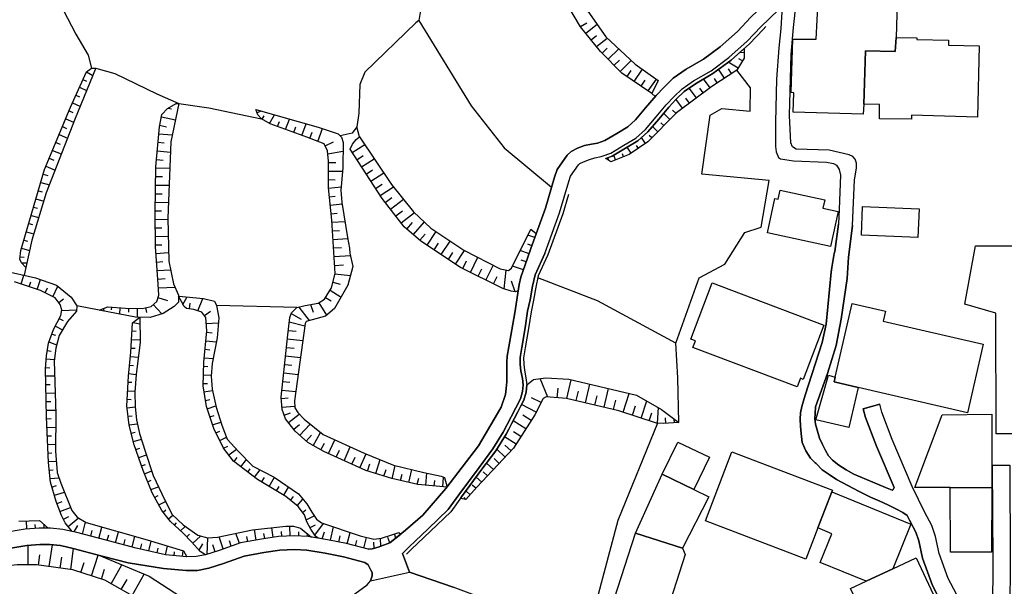
# Model space of a CAD drawing. Extents: x -10 to 410, y -24 to 273.
# Drawn here: x 137 to 209, y 156 to 198 of the extents above; entities that cross this region are included whole.
import ezdxf

# ---------------------------------------------------------------- set-up
doc = ezdxf.new("R2010")
doc.units = 0
for name, color, linetype in [('05_DM_LINE', 7, 'Continuous'), ('06_HOUSE_POLY', 160, 'Continuous'), ('08_ROAD_LINE', 3, 'Continuous'), ('09_ROAD_POLY', 5, 'Continuous'), ('12_KASEN_LINE', 4, 'Continuous')]:
    doc.layers.add(name, color=color, linetype=linetype)

msp = doc.modelspace()

# ---------------------------------------------------------------- linework, layer by layer
at = {"layer": '05_DM_LINE', "color": 253}
for p, q in [((177.917822, 197.251354), (178.392556, 197.530579)), ((178.312458, 196.766973), (179.126879, 197.427053)), ((178.703132, 196.280526), (179.097595, 196.596958)), ((179.097595, 195.790289), (179.867057, 196.415401)), ((179.501877, 195.315727), (179.876876, 195.690725)), ((179.943366, 194.876305), (180.706972, 195.630264)), ((189.857317, 195.346905), (189.523315, 195.356723)), ((180.382788, 194.431026), (180.773462, 194.815671)), ((180.82221, 193.985748), (181.617166, 194.776742)), ((189.408077, 194.222081), (188.69322, 194.651685)), ((189.732433, 194.75521), (189.466816, 194.911445)), ((141.898315, 193.960254), (142.357374, 193.690675)), ((181.318304, 193.610577), (181.623022, 194.052066)), ((181.837824, 193.255215), (182.433481, 194.136126)), ((188.417957, 193.48173), (187.992143, 194.136126)), ((188.943334, 193.821589), (188.722675, 194.165409)), ((141.642517, 193.395775), (141.892459, 193.280537)), ((182.353383, 192.905538), (182.648283, 193.34117)), ((182.867046, 192.556033), (183.453057, 193.41145)), ((187.376849, 192.790299), (186.902287, 193.436772)), ((187.898436, 193.141871), (187.687424, 193.456409)), ((141.386719, 192.825439), (141.902277, 192.591173)), ((186.372948, 192.046159), (185.841714, 192.766873)), ((186.873003, 192.421157), (186.617033, 192.770835)), ((141.126959, 192.251314), (141.398432, 192.130219)), ((183.126807, 192.380161), (183.376921, 192.155541)), ((185.367152, 191.30598), (184.898275, 191.940739)), ((185.872892, 191.677017), (185.607275, 192.030656)), ((140.622941, 191.110643), (140.908195, 190.991615)), ((140.873055, 191.680979), (141.421859, 191.436894)), ((147.853507, 191.30598), (148.103449, 191.255165)), ((154.341656, 190.981797), (154.66205, 191.097035)), ((184.872953, 190.92702), (184.626801, 191.16542)), ((140.382818, 190.530661), (140.956943, 190.290366)), ((147.357414, 190.665365), (148.376817, 190.45642)), ((154.707008, 190.49156), (154.853425, 190.745463)), ((155.25185, 190.186841), (155.613241, 190.825562)), ((155.837861, 189.960326), (155.972564, 190.321544)), ((156.421804, 189.745524), (156.706886, 190.511024)), ((184.437493, 190.475884), (183.978434, 190.92702)), ((140.142523, 189.956364), (140.437423, 189.831307)), ((147.232357, 190.052138), (147.742059, 189.950507)), ((157.007815, 189.53055), (157.158194, 189.936899)), ((157.597616, 189.311787), (157.911981, 190.165309)), ((158.76757, 188.876326), (159.117075, 189.811842)), ((161.808556, 189.216185), (161.6034, 189.950507)), ((183.562439, 189.581365), (183.167803, 189.966182)), ((184.001861, 190.030606), (183.787059, 190.235761)), ((139.902227, 189.380172), (140.511664, 189.126268)), ((147.167933, 189.430987), (148.148408, 189.346927)), ((158.183454, 189.096985), (158.35347, 189.546225)), ((159.30845, 188.546286), (159.908069, 188.841187)), ((182.662063, 188.721986), (182.367163, 189.155551)), ((183.126807, 189.136087), (182.937499, 189.315748)), ((139.421809, 188.225892), (140.062424, 187.960276)), ((139.662104, 188.802085), (139.972507, 188.671171)), ((147.052695, 188.186791), (148.017494, 188.100836)), ((147.1073, 188.811903), (147.572215, 188.766945)), ((159.501892, 187.960276), (160.597605, 188.171288)), ((161.27336, 188.065696), (162.183554, 188.655496)), ((181.626812, 188.020909), (181.328122, 188.466188)), ((182.142543, 188.370414), (182.007667, 188.57557)), ((139.177724, 187.651595), (139.507764, 187.511035)), ((146.997918, 187.565812), (147.492117, 187.520854)), ((161.613219, 187.540318), (162.072106, 187.841075)), ((161.957039, 187.017008), (162.87688, 187.616455)), ((179.921834, 187.520854), (179.997971, 187.636092)), ((180.482351, 187.530672), (180.347648, 187.870359)), ((181.062505, 187.755292), (180.978445, 187.981807)), ((138.937428, 187.071613), (139.613184, 186.790321)), ((146.947103, 186.9407), (147.972536, 186.927091)), ((159.546851, 186.716079), (160.572111, 186.706433)), ((159.552707, 187.341192), (160.068266, 187.331373)), ((162.296726, 186.495421), (162.761641, 186.796178)), ((138.738129, 186.481813), (139.077988, 186.386039)), ((146.937457, 186.315759), (147.443197, 186.311797)), ((159.546851, 186.091139), (160.027269, 186.085282)), ((162.636584, 185.971939), (163.572272, 186.581376)), ((138.38673, 185.28068), (138.677668, 185.19662)), ((138.562429, 185.880127), (139.193226, 185.700465)), ((146.927638, 185.690819), (147.927577, 185.677039)), ((159.546851, 185.466199), (160.466691, 185.5618)), ((162.97851, 185.446562), (163.447215, 185.75128)), ((163.318197, 184.921185), (164.286957, 185.552154)), ((138.212752, 184.680889), (138.783088, 184.516903)), ((146.91782, 185.065706), (147.412019, 185.061917)), ((159.607312, 184.841086), (160.042944, 184.886045)), ((163.687511, 184.415272), (164.152254, 184.780625)), ((164.072156, 183.927102), (165.011633, 184.661424)), ((138.037052, 184.081443), (138.318344, 184.001344)), ((146.902317, 183.815826), (147.376879, 183.811864)), ((146.911963, 184.440766), (147.882791, 184.430948)), ((159.671735, 184.222002), (160.533181, 184.311919)), ((164.456973, 183.436865), (164.933602, 183.806007)), ((137.863247, 183.481824), (138.412051, 183.321627)), ((146.911963, 183.190713), (147.841794, 183.200532)), ((159.738226, 183.600852), (160.187466, 183.64581)), ((164.84179, 182.940771), (165.808484, 183.696625)), ((137.687375, 182.880138), (137.956954, 182.806068)), ((146.911963, 182.565773), (147.382735, 182.575591)), ((159.796792, 182.975911), (160.742126, 183.036545)), ((159.831932, 182.350971), (160.337845, 182.386111)), ((165.267432, 182.485674), (165.671886, 182.960236)), ((165.742166, 182.075536), (166.536949, 183.001233)), ((174.292893, 182.481713), (174.697175, 182.151672)), ((137.33787, 181.6809), (137.603487, 181.606831)), ((137.511675, 182.280519), (138.042909, 182.126351)), ((146.91782, 181.946517), (147.867116, 181.956335)), ((159.872929, 181.731715), (160.947282, 181.796311)), ((166.212766, 181.671254), (166.60344, 182.120494)), ((166.728497, 181.31193), (167.386682, 182.302051)), ((174.591755, 181.860734), (174.078091, 182.046252)), ((137.167855, 181.081453), (137.73819, 180.9154)), ((146.921781, 181.321577), (147.4022, 181.325538)), ((159.912031, 181.106775), (160.488223, 181.141915)), ((167.248017, 180.966043), (167.578057, 181.460242)), ((167.767537, 180.616538), (168.427618, 181.61062)), ((174.38281, 181.270761), (174.087737, 181.376354)), ((137.062435, 180.466159), (137.34166, 180.431019)), ((146.962778, 180.696636), (147.88658, 180.766916)), ((159.947171, 180.481835), (161.152265, 180.555904)), ((168.287058, 180.270822), (168.617098, 180.770878)), ((168.802616, 179.927002), (169.472515, 180.927113)), ((169.898329, 179.321526), (170.437486, 180.421201)), ((174.171798, 180.680961), (173.511717, 180.9154)), ((173.962853, 180.091161), (173.597673, 180.222074)), ((137.14839, 180.011062), (137.546815, 180.026737)), ((137.472574, 179.681022), (137.353373, 179.116543)), ((147.011698, 180.071696), (147.456977, 180.106836)), ((147.058552, 179.450545), (148.033169, 179.520825)), ((159.988167, 179.831401), (160.636707, 179.870502)), ((169.337812, 179.596962), (169.613247, 180.155584)), ((170.456951, 179.046263), (170.722568, 179.585248)), ((171.017468, 178.766866), (171.546807, 179.835362)), ((173.757697, 179.50136), (172.953095, 179.786442)), ((137.122896, 178.471966), (137.33787, 179.120505)), ((138.308526, 178.071646), (138.552611, 178.802006)), ((147.10351, 178.825433), (147.632677, 178.866602)), ((160.017451, 179.206288), (161.142447, 179.085365)), ((171.577985, 178.491603), (171.841707, 179.026626)), ((172.367084, 178.116604), (172.492141, 179.491542)), ((137.712869, 178.270772), (137.831897, 178.626306)), ((138.876967, 177.825494), (139.062485, 178.190674)), ((139.437484, 177.546269), (139.818339, 178.311769)), ((147.14244, 178.200492), (148.357353, 178.251308)), ((159.867072, 178.600985), (160.398306, 178.471966)), ((173.158078, 177.905592), (172.898318, 178.686768)), ((139.872944, 177.116493), (140.232267, 177.39589)), ((147.10351, 177.481673), (147.802692, 177.261015)), ((148.933545, 176.991436), (149.24791, 177.530594)), ((150.011688, 176.520836), (150.392543, 177.415355)), ((159.331877, 177.485635), (159.738226, 177.235693)), ((159.658127, 178.016869), (160.457045, 177.526632)), ((142.827974, 176.571651), (141.197238, 176.88016)), ((143.11719, 176.68689), (143.197116, 176.495342)), ((143.716637, 176.796271), (143.697172, 176.596973)), ((144.337788, 176.741494), (144.296791, 176.276751)), ((144.962728, 176.706354), (144.962728, 176.427129)), ((145.58784, 176.700498), (145.581984, 176.046274)), ((146.206924, 176.751313), (146.283061, 176.395779)), ((146.767441, 176.975933), (147.386697, 176.296216)), ((149.40225, 176.655539), (149.462884, 177.081353)), ((157.232435, 176.761131), (151.376807, 176.901691)), ((157.372995, 176.790415), (158.126954, 175.802017)), ((158.238231, 176.975933), (158.421855, 176.415416)), ((158.84164, 177.110636), (159.402329, 176.190796)), ((139.912046, 175.956357), (140.193338, 175.811835)), ((140.091707, 176.546157), (141.171745, 176.600935)), ((150.492106, 176.177016), (150.943241, 176.495342)), ((156.822125, 176.321537), (157.558514, 175.915361)), ((139.626964, 175.401697), (140.158198, 175.126261)), ((145.29294, 175.661457), (145.796785, 175.581359)), ((150.626809, 175.58532), (151.523395, 175.645782)), ((156.687421, 175.710205), (157.818274, 175.415305)), ((139.37685, 174.825505), (139.632821, 174.731798)), ((145.22266, 175.055981), (145.511704, 175.036517)), ((150.65816, 174.960208), (151.062442, 174.921278)), ((156.5429, 174.472038), (157.671857, 174.350943)), ((156.61318, 175.091121), (157.183515, 175.026698)), ((139.158086, 174.24535), (139.716709, 174.030549)), ((145.152208, 173.805929), (145.456927, 173.790426)), ((145.187348, 174.431041), (145.812461, 174.395901)), ((150.591669, 174.341124), (151.382663, 174.261026)), ((156.478476, 173.850887), (157.033137, 173.790426)), ((139.036991, 173.630229), (139.328102, 173.58527)), ((145.10346, 173.186845), (145.677585, 173.126383)), ((150.472641, 173.096928), (151.136683, 173.03061)), ((150.533103, 173.716184), (150.898283, 173.681044)), ((156.411986, 173.231803), (157.498052, 173.110708)), ((138.908145, 172.391889), (139.232328, 172.366568)), ((138.956893, 173.010973), (139.552722, 172.966187)), ((145.03697, 172.561905), (145.318262, 172.530554)), ((150.433539, 172.471988), (150.742048, 172.466131)), ((156.341706, 172.606691), (156.876902, 172.552086)), ((138.912107, 171.766949), (139.578044, 171.780557)), ((144.972546, 171.940754), (145.523417, 171.88012)), ((150.417864, 171.847047), (151.001808, 171.831372)), ((156.277283, 171.985712), (157.328037, 171.870474)), ((138.92761, 171.142008), (139.261612, 171.151655)), ((144.927588, 171.315814), (145.203023, 171.305995)), ((150.402189, 171.221935), (150.716726, 171.216078)), ((156.212859, 171.366456), (156.728418, 171.311852)), ((175.533127, 170.231814), (174.982429, 171.58143)), ((176.927702, 170.126222), (177.247923, 171.485657)), ((178.286964, 169.806), (178.607358, 171.165435)), ((138.947247, 170.516896), (139.617145, 170.530504)), ((144.898305, 170.690701), (145.417825, 170.66538)), ((150.466785, 170.600956), (151.081906, 170.700519)), ((156.097621, 170.120365), (156.597504, 170.161534)), ((156.142579, 170.741516), (157.158194, 170.636096)), ((175.046852, 169.825465), (174.357316, 170.177037)), ((176.22852, 170.180999), (176.283124, 170.876219)), ((177.607419, 169.966197), (177.767444, 170.645915)), ((178.966682, 169.641842), (179.126879, 170.325521)), ((179.648294, 169.481817), (179.972649, 170.846936)), ((181.023404, 169.130245), (181.472644, 170.491574)), ((138.96275, 169.891956), (139.296752, 169.901774)), ((144.857308, 169.446677), (145.452965, 169.5111)), ((144.867126, 170.071617), (145.152208, 170.055942)), ((150.572205, 169.985662), (150.892426, 170.040267)), ((150.697262, 169.376225), (151.328059, 169.585342)), ((156.148436, 169.495425), (157.087741, 169.571562)), ((174.693213, 169.136102), (173.622994, 169.6868)), ((180.331973, 169.32162), (180.49217, 170.001337)), ((181.712767, 168.901663), (181.937387, 169.591199)), ((182.33788, 168.69668), (182.748018, 169.94656)), ((183.527299, 168.321681), (183.613254, 169.460285)), ((138.978425, 169.266843), (139.658142, 169.280623)), ((144.927588, 168.825526), (145.216804, 168.856704)), ((150.898283, 168.780568), (151.203002, 168.885988)), ((156.312423, 168.901663), (156.773376, 169.065822)), ((156.62696, 168.366467), (157.412097, 168.99158)), ((174.322176, 168.516846), (173.722557, 168.895806)), ((182.92768, 168.501343), (183.11716, 169.065822)), ((138.99789, 168.641903), (139.331892, 168.655511)), ((139.017527, 168.016962), (139.658142, 168.040389)), ((144.99804, 168.200586), (145.603516, 168.270866)), ((151.097582, 168.190767), (151.703057, 168.395751)), ((157.011605, 167.880192), (157.437419, 168.216089)), ((157.453094, 167.436808), (158.216699, 168.261047)), ((173.943216, 167.915332), (173.011662, 168.505132)), ((184.152239, 168.306006), (184.122956, 168.722001)), ((184.77339, 168.350964), (184.751858, 168.626227)), ((139.042848, 167.39185), (139.347567, 167.40563)), ((145.158065, 167.600967), (145.437462, 167.677104)), ((151.337877, 167.61647), (151.61314, 167.751345)), ((151.617102, 167.055953), (152.107339, 167.302105)), ((157.911981, 167.010994), (158.308511, 167.436808)), ((158.437358, 166.677165), (158.966697, 167.641964)), ((173.23232, 166.802049), (172.386721, 167.33535)), ((173.578035, 167.347064), (173.033194, 167.690712)), ((139.068342, 166.766909), (139.648324, 166.790336)), ((145.318262, 166.995492), (145.902205, 167.151727)), ((151.892537, 166.495436), (152.193294, 166.645814)), ((158.982372, 166.376236), (159.247989, 166.856826)), ((159.542889, 166.100972), (159.997986, 167.11073)), ((160.68356, 165.585242), (161.13659, 166.597066)), ((172.857322, 166.301994), (172.412043, 166.721951)), ((139.087807, 166.141969), (139.367204, 166.155577)), ((145.501885, 166.401729), (145.792824, 166.501293)), ((145.712897, 165.811757), (146.277204, 166.005199)), ((152.273393, 166.001237), (152.832015, 166.427051)), ((160.113224, 165.841212), (160.341634, 166.350914)), ((161.822164, 165.071578), (162.283118, 166.091154)), ((172.427718, 165.847069), (171.812424, 166.427051)), ((139.113128, 165.516857), (139.697244, 165.540283)), ((145.917881, 165.221956), (146.193316, 165.315663)), ((152.662, 165.516857), (152.892476, 165.815719)), ((153.162055, 165.136001), (153.568232, 165.671197)), ((161.251828, 165.325481), (161.482305, 165.835356)), ((162.398356, 164.825426), (162.562343, 165.366478)), ((162.992118, 164.641975), (163.31234, 165.671197)), ((164.187394, 164.270766), (164.412014, 165.245383)), ((171.572129, 164.936875), (171.072245, 165.40558)), ((171.997942, 165.391972), (171.632762, 165.73562)), ((139.177724, 164.895878), (139.456949, 164.927056)), ((146.136644, 164.636118), (146.652203, 164.841101)), ((153.658149, 164.755146), (153.837811, 164.991479)), ((154.158204, 164.380147), (154.568343, 164.9212)), ((163.587775, 164.456456), (163.742116, 164.946693)), ((164.796832, 164.130206), (164.908108, 164.610624)), ((165.402307, 163.991541), (165.622965, 164.940837)), ((166.636685, 163.790347), (166.712821, 164.680904)), ((171.142525, 164.481778), (170.827988, 164.776678)), ((139.242147, 164.276622), (139.892581, 164.347074)), ((139.37685, 163.66529), (139.716709, 163.770882)), ((146.367121, 164.052002), (146.622919, 164.155527)), ((154.671868, 164.030642), (154.867033, 164.350864)), ((155.212748, 163.710248), (155.613241, 164.376358)), ((155.747944, 163.386065), (155.937424, 163.700602)), ((166.011572, 163.850981), (166.123021, 164.321581)), ((167.257663, 163.73178), (167.292976, 164.141919)), ((167.882776, 163.677003), (167.943237, 164.386004)), ((170.287108, 163.571583), (170.023386, 163.811879)), ((170.716711, 164.026681), (170.322248, 164.395822)), ((139.558579, 163.071528), (140.296863, 163.290291)), ((146.597598, 163.47202), (147.148296, 163.690784)), ((146.867177, 162.911503), (147.126937, 163.046206)), ((156.283139, 163.065671), (156.636606, 163.6615)), ((169.873008, 163.100811), (169.568289, 163.376246)), ((139.747887, 162.472081), (140.126847, 162.616603)), ((147.162077, 162.360632), (147.652314, 162.620393)), ((156.783195, 162.690672), (157.001959, 162.971965)), ((157.267575, 162.302066), (157.662039, 162.790408)), ((169.568289, 162.761125), (169.437375, 162.891866)), ((139.962861, 161.88607), (140.742141, 162.180971)), ((147.482298, 161.825437), (147.687454, 161.99149)), ((147.876934, 161.341056), (148.197156, 161.600817)), ((157.658077, 161.81579), (157.886659, 161.99149)), ((157.927656, 161.26113), (158.497991, 161.571533)), ((137.552672, 160.596916), (137.517532, 161.190678)), ((138.177612, 160.630161), (138.158148, 160.927128)), ((138.802725, 160.651693), (138.802725, 160.930918)), ((140.212802, 161.315735), (140.613295, 161.516928)), ((140.552661, 160.796214), (141.302658, 161.40169)), ((140.992083, 160.386076), (141.2577, 160.856676)), ((141.597559, 160.231736), (141.828035, 161.096971)), ((148.308605, 160.891988), (148.462773, 161.052013)), ((158.203091, 160.700441), (158.587736, 160.905596)), ((158.546739, 160.155599), (159.183565, 161.011016)), ((142.203034, 160.0755), (142.312416, 160.495458)), ((142.80851, 159.915304), (143.027273, 160.74161)), ((143.41209, 159.755279), (143.51751, 160.165417)), ((144.017566, 159.600939), (144.222549, 160.401751)), ((148.761635, 160.460318), (149.082029, 160.796214)), ((149.206913, 160.020896), (149.408107, 160.225879)), ((153.046817, 159.565799), (152.796875, 160.280656)), ((154.277233, 159.796275), (154.142529, 160.555919)), ((154.892527, 159.901695), (154.83775, 160.266876)), ((155.507821, 159.995402), (155.402228, 160.696651)), ((156.132761, 160.065682), (156.117086, 160.421216)), ((156.751845, 160.085319), (156.728418, 160.81189)), ((157.376957, 160.085319), (157.39246, 160.386076)), ((158.001898, 160.056036), (158.011716, 160.251373)), ((159.077973, 159.88602), (159.247989, 160.405541)), ((159.693267, 159.776638), (159.898423, 160.770893)), ((160.308561, 159.651754), (160.402268, 160.11064)), ((160.917826, 159.52084), (161.1328, 160.356793)), ((164.456973, 159.940797), (164.347591, 160.241554)), ((137.642589, 157.991562), (137.636732, 159.405602)), ((139.18737, 157.856687), (139.4082, 159.446598)), ((144.623041, 159.446598), (144.722605, 159.835205)), ((145.228517, 159.290363), (145.427644, 160.056036)), ((145.837782, 159.14188), (145.921842, 159.516878)), ((146.443258, 159.00132), (146.613273, 159.71032)), ((149.648402, 159.575445), (150.222527, 160.085319)), ((150.107289, 159.061781), (150.382724, 159.52084)), ((150.687443, 158.751378), (150.751866, 159.9563)), ((151.277243, 158.946543), (151.113257, 159.456417)), ((151.8729, 159.145841), (151.562497, 160.020896)), ((152.457016, 159.356681), (152.318351, 159.751317)), ((153.662111, 159.686894), (153.591659, 160.061892)), ((161.523302, 159.3665), (161.623037, 159.761136)), ((162.126883, 159.210265), (162.328076, 159.991612)), ((162.872918, 159.1908), (162.857415, 159.645897)), ((163.367117, 159.341178), (163.331977, 159.915304)), ((164.027197, 159.59112), (163.882676, 159.991612)), ((138.392586, 157.971925), (138.498006, 158.716066)), ((140.747998, 157.641885), (140.9628, 159.171163)), ((142.251954, 157.186788), (142.742192, 158.700563)), ((147.052695, 158.856798), (147.132794, 159.196657)), ((147.66196, 158.716066), (147.812511, 159.356681)), ((148.287073, 158.661461), (148.308605, 158.93104)), ((148.908051, 158.610646), (148.943363, 159.016995)), ((139.982326, 157.74541), (140.097564, 158.546223)), ((141.492139, 157.431045), (141.732262, 158.165367)), ((143.697172, 156.600949), (144.47852, 157.985706)), ((142.982315, 156.946665), (143.22261, 157.680987)), ((145.216804, 155.74157), (146.107361, 157.311845)), ((144.433561, 156.186849), (144.853518, 156.927028))]:
    msp.add_line(p, q, dxfattribs=at)
for points in [[(172.408081, 207.255222), (165.992107, 199.981764), (166.158161, 199.231767), (166.242049, 198.427165), (166.136629, 197.706451), (165.917866, 197.540397), (162.197163, 193.921152), (161.831982, 193.020776), (161.751884, 190.92702), (161.6034, 189.950507), (161.277322, 189.485764), (160.402268, 189.280608)], [(138.327991, 201.36652), (139.171867, 200.011047), (140.193338, 198.471951), (141.126959, 196.696693), (142.023372, 195.181023), (142.257811, 194.210368)], [(183.126807, 192.380161), (180.947267, 193.860691), (179.386639, 195.436822), (177.921784, 197.245497), (176.318264, 199.960232)], [(178.122978, 198.86073), (179.773351, 196.505146), (181.898286, 194.516981), (183.58776, 193.315677), (183.126807, 192.380161)], [(166.136629, 197.706451), (169.953106, 191.481852), (172.357438, 188.411411), (175.818209, 185.536479)], [(189.867136, 195.661442), (189.847499, 194.940728), (189.318332, 194.065674), (187.497944, 192.880216), (184.921874, 190.971978), (182.837763, 188.83533), (181.472644, 187.921174), (180.126817, 187.391835), (179.757676, 187.630235)], [(189.867136, 195.661442), (188.902337, 194.806025), (187.582004, 193.825551), (186.302668, 193.0852), (185.488247, 192.520893), (184.908093, 191.956414), (184.363251, 191.386079), (183.626862, 190.511024), (182.841725, 189.581365), (182.11326, 188.927142), (181.203065, 188.391946), (180.238266, 187.805935), (179.757676, 187.630235)], [(137.472574, 179.681022), (137.14839, 180.011062), (137.04297, 180.296144), (137.11704, 180.911438), (138.837865, 186.825461), (140.732323, 191.366442), (141.898315, 193.960254), (142.257811, 194.210368), (142.581995, 194.210368)], [(142.581995, 194.210368), (142.558568, 194.171266), (141.062363, 190.555983), (138.966711, 185.120483), (137.902349, 181.6809), (137.472574, 179.681022)], [(142.581995, 194.210368), (142.751838, 194.161447), (143.966751, 193.835197), (147.027201, 192.341059), (148.626931, 191.651695)], [(185.087755, 168.370429), (185.007829, 171.636035), (184.872953, 174.151644), (186.572247, 178.931025), (188.456886, 179.930964), (189.912094, 182.231771), (191.091695, 182.610731), (191.683563, 186.030678), (186.77723, 186.491459), (187.376849, 190.78646), (188.216763, 191.286515), (190.287093, 191.085322), (190.312415, 192.790299), (189.318332, 194.065674)], [(142.827974, 176.571651), (143.443269, 176.821593), (144.742069, 176.706354), (145.966801, 176.700498), (146.617063, 176.841058), (147.017555, 177.200553), (147.162077, 177.671153), (147.132794, 178.466109), (146.927638, 181.2103), (146.898355, 183.665275), (146.947103, 187.020798), (147.212892, 189.940689), (147.39841, 190.846921), (147.796836, 191.276697), (148.44727, 191.63602), (148.626931, 191.651695)], [(148.626931, 191.651695), (148.042815, 188.850833), (147.841794, 183.290449), (147.898294, 180.151622), (148.251933, 178.491603), (148.613151, 177.65565), (148.613151, 177.151633), (148.283111, 176.831411), (147.488155, 176.325499), (146.546783, 176.040417), (145.466745, 176.046274), (142.827974, 176.571651)], [(148.626931, 191.651695), (150.8125, 191.315799), (154.652231, 190.520843)], [(168.187495, 163.651682), (166.062387, 163.841162), (164.152254, 164.280584), (162.277261, 164.866595), (159.212849, 166.251351), (158.027219, 166.901613), (157.126843, 167.73567), (156.408196, 168.641903), (156.158082, 169.331439), (156.087802, 170.231814), (156.57804, 174.776756), (156.728418, 176.040417), (156.8378, 176.366496), (157.232435, 176.761131), (157.847557, 176.901691), (158.787035, 177.081353), (159.257807, 177.366607), (159.767509, 178.19653), (160.023307, 179.2416), (159.786974, 183.141965), (159.542889, 185.485664), (159.552707, 187.436793), (159.482427, 188.196609), (159.232313, 188.700454), (157.966758, 189.177083), (155.302665, 190.161519), (154.652231, 190.520843), (154.402289, 190.811781), (154.257768, 191.210206)], [(154.257768, 191.210206), (158.80271, 189.911405), (160.242071, 189.436844), (160.498041, 189.186902), (160.603461, 188.78641), (160.597605, 186.946556), (160.443264, 185.321677), (160.51165, 184.421129), (160.937463, 181.856772), (161.078023, 181.096956), (161.113163, 180.735738), (161.322108, 179.761121), (160.956928, 178.391867), (159.978521, 176.696536), (159.32223, 176.120516), (158.347613, 175.870402), (157.917837, 175.731737), (157.841701, 175.58532), (157.06242, 169.956379), (157.09756, 169.450467), (157.312362, 169.091143), (157.777277, 168.620371), (159.148425, 167.495375), (162.136701, 166.145759), (164.296776, 165.270877), (166.49802, 164.722073), (167.761681, 164.466102), (168.011622, 164.356721), (168.187495, 163.651682)], [(174.697175, 182.151672), (174.308568, 181.065778), (174.058454, 180.370386), (173.572179, 178.98184), (173.447122, 178.440788), (173.376842, 177.981729), (173.152222, 177.905592), (172.863178, 177.946589), (172.267521, 178.151744), (169.167969, 179.681022), (166.287008, 181.606831), (165.068305, 182.655518), (163.453072, 184.722058), (161.117125, 188.302029), (161.286968, 188.686846), (161.572222, 189.016886), (161.808556, 189.216185)], [(161.808556, 189.216185), (164.136579, 185.741462), (165.751812, 183.745374), (167.011683, 182.552165), (169.421872, 180.95054), (172.052719, 179.57164), (172.661985, 179.460192), (172.882815, 179.64192), (174.292893, 182.481713)], [(135.832019, 179.466048), (138.187431, 178.927063), (139.712747, 178.395829), (140.777281, 177.526632), (141.197238, 176.88016), (141.162099, 176.501371), (140.517521, 175.741555), (139.912046, 174.710266), (139.652285, 173.802139), (139.542904, 172.850948), (139.667961, 168.971943), (139.63661, 166.276672), (139.757705, 164.716216), (140.027284, 163.956401), (140.831886, 161.946532), (141.216703, 161.456295), (141.863175, 161.075439), (146.312516, 159.802132), (148.96679, 159.005282), (149.216732, 158.581363)], [(184.872953, 174.151644), (179.162019, 177.245512), (174.808451, 178.931025)], [(149.216732, 158.581363), (147.667817, 158.716066), (145.51756, 159.216121), (143.507692, 159.731852), (143.232429, 159.805922), (141.203095, 160.335261), (140.863236, 160.415359), (140.347506, 161.052013), (140.078099, 161.581352), (139.697244, 162.606784), (139.273325, 164.011005), (139.11709, 165.456395), (138.988243, 168.796243), (138.902288, 172.296288), (138.972568, 173.245412), (139.122947, 174.155606), (139.497945, 175.145898), (140.027284, 176.177016), (140.103421, 176.591116), (139.988182, 176.971971), (139.603365, 177.46617), (138.537108, 177.991547), (136.636621, 178.630268)], [(162.433496, 159.136023), (160.863222, 159.536515), (159.472609, 159.821597), (158.792891, 159.936835), (158.591698, 160.091176), (158.261658, 160.591059), (157.972614, 161.130216), (157.796742, 161.636129), (157.328037, 162.251251), (156.427661, 162.975926), (154.376796, 164.210304), (152.613251, 165.555958), (151.898394, 166.495436), (151.17768, 167.940826), (150.642485, 169.530565), (150.3984, 171.052091), (150.443358, 172.780668), (150.667806, 175.055981), (150.597526, 176.030599), (150.312444, 176.427129), (149.73229, 176.610753), (149.193305, 176.68689), (149.011576, 176.831411), (148.831915, 177.190735), (148.613151, 177.591227)], [(148.613151, 177.591227), (148.636578, 177.591227), (150.437501, 177.411393), (151.232285, 177.225875), (151.376807, 176.901691), (151.552679, 176.001316), (151.43744, 174.555926), (151.068298, 172.680933), (150.992162, 171.741455), (151.062442, 170.80215), (151.347523, 169.501282), (151.773337, 168.165446), (152.167973, 167.151727), (152.99204, 166.245494), (154.037109, 165.196635), (155.587747, 164.395822), (157.347502, 163.161445), (157.956939, 162.436769), (158.31833, 161.821647), (158.677653, 161.315735), (159.036976, 161.061831), (161.847658, 160.11064), (162.857415, 159.856737), (163.402257, 159.927017), (164.158111, 160.177131), (164.667985, 160.350936), (164.812507, 160.231736)], [(158.312473, 160.011077), (158.072177, 160.052074), (157.072238, 160.100822), (155.898322, 160.056036), (154.667906, 159.866555), (153.132772, 159.596977), (151.568354, 159.040422), (150.578061, 158.716066), (150.193244, 158.96618), (149.59173, 159.641935), (148.943363, 160.286513), (148.027313, 161.155538), (147.382735, 161.950494), (146.693199, 163.241543), (146.037081, 164.876241), (145.386647, 166.735731), (145.00183, 168.177159), (144.841805, 169.58138), (144.953082, 171.745417), (145.132743, 173.495353), (145.206985, 174.790365), (145.26159, 175.641992), (145.786967, 176.046274)], [(145.786967, 176.046274), (145.818317, 174.225886), (145.51756, 171.870474), (145.411968, 170.575463), (145.452965, 169.5111), (145.533063, 168.561804), (145.761646, 167.575473), (146.187459, 166.286491), (146.761584, 164.501242), (147.603394, 162.716166), (148.142551, 161.655594), (148.943363, 160.901634), (150.007726, 160.141991), (150.732402, 159.9563), (151.453116, 159.995402), (153.998008, 160.536454), (156.427661, 160.81189), (156.997997, 160.815679), (157.492196, 160.665301), (158.312473, 160.011077)], [(169.167969, 162.831405), (169.247895, 162.946643), (170.732387, 164.95634), (171.738182, 166.301994), (172.507817, 167.530515), (173.097617, 168.671186), (173.783191, 170.001337), (173.947177, 170.585281), (174.001954, 171.126333), (174.482373, 171.516835), (175.392567, 171.636035), (177.068262, 171.526653), (182.007667, 170.366517), (183.837874, 169.331439), (185.087755, 168.370429)], [(185.087755, 168.370429), (183.947256, 168.290331), (183.453057, 168.331327), (180.712828, 169.231703), (176.908065, 170.130184), (175.427707, 170.235604), (175.19723, 170.120365), (174.597611, 168.940765), (173.046802, 166.505254), (170.357388, 163.645825), (169.568289, 162.761125), (169.167969, 162.831405)], [(183.527299, 168.321681), (180.636692, 161.231847), (178.613215, 153.536537)], [(136.957015, 161.171213), (138.466656, 161.231847), (139.113128, 160.651693)], [(139.113128, 160.651693), (138.447191, 160.651693), (137.421758, 160.585202), (135.697144, 160.305977)], [(162.433496, 159.136023), (162.732358, 159.161517), (163.177637, 159.266937), (163.367117, 159.341178), (164.027197, 159.59112), (164.812507, 160.231736)], [(129.09169, 157.245355), (129.363163, 157.29617), (131.642438, 157.921282), (133.792867, 158.552079), (135.947257, 159.14188), (137.558529, 159.40164), (138.488188, 159.460206), (139.216653, 159.460206), (139.992144, 159.395783), (140.917841, 159.180981), (142.792834, 158.686782), (146.472541, 157.161466), (151.117046, 154.135984), (153.367038, 152.206386), (153.747894, 151.526668), (153.827992, 150.766852), (153.642474, 149.89197), (153.31829, 148.995384), (149.318362, 143.790362)], [(178.687457, 153.526718), (176.892562, 153.722055), (174.626895, 154.216082), (172.443221, 154.92715), (168.626917, 156.350836), (165.453122, 157.460329), (164.937391, 158.825448)], [(149.318362, 143.790362), (149.242053, 144.27078), (152.072199, 149.485621), (152.072199, 150.055957), (151.80262, 150.815773), (151.117046, 151.501347), (145.972658, 155.321613), (143.228467, 156.866566), (140.908195, 157.620353), (138.247892, 157.991562), (136.841777, 157.985706), (134.5234, 157.71027), (131.107415, 157.126326), (129.767445, 156.901706), (129.341804, 157.011088), (129.09169, 157.245355)]]:
    msp.add_lwpolyline(points, dxfattribs=at)
at = {"layer": '06_HOUSE_POLY', "color": 255}
for points in [[(200.931749, 196.450541), (200.876972, 195.430965), (198.70105, 195.475924), (198.591668, 191.591062), (198.531207, 190.876204), (193.431604, 191.001261), (193.470706, 192.430976), (193.271407, 192.440795), (193.396464, 196.341159), (195.117117, 196.331341), (195.242174, 199.145812), (201.005819, 199.00129), (200.931749, 196.450541)], [(200.931749, 196.450541), (202.44139, 196.431076), (202.44139, 196.311876), (204.746159, 196.270879), (204.746159, 195.895881), (207.002007, 195.84696), (206.871094, 190.645728), (202.062429, 190.780603), (202.046927, 190.501378), (199.720626, 190.520843), (199.716664, 191.56574), (198.591668, 191.591062), (198.70105, 195.475924), (200.876972, 195.430965), (200.931749, 196.450541)], [(196.156158, 181.206338), (191.546792, 182.206277), (192.091634, 184.710345), (192.335891, 184.661424), (192.482308, 185.331323), (195.736201, 184.620428), (195.601497, 184.001344), (196.710818, 183.761049), (196.156158, 181.206338)], [(202.521316, 181.866591), (198.40236, 182.046252), (198.496067, 184.136047), (202.611233, 183.956386), (202.521316, 181.866591)], [(208.232251, 167.540333), (208.207102, 176.35685), (205.947119, 177.001255), (206.7264, 181.251297), (211.911957, 181.270761), (211.951232, 167.552047), (208.232251, 167.540333)], [(193.716686, 170.966136), (186.111293, 173.835212), (186.296811, 174.321659), (185.970561, 174.440687), (187.527227, 178.552064), (195.662131, 175.481795), (194.165926, 171.520797), (193.956981, 171.600895), (193.716686, 170.966136)], [(198.162065, 170.927035), (196.415918, 171.331316), (196.501873, 171.68685), (197.736251, 177.05207), (200.165904, 176.485696), (200.001918, 175.770839), (207.286917, 174.085326), (206.130743, 169.085286), (198.162065, 170.927035)], [(198.162065, 170.927035), (197.482347, 168.005249), (195.07612, 168.555948), (196.011636, 171.821554), (196.501873, 171.68685), (196.415918, 171.331316), (198.162065, 170.927035)], [(204.876728, 163.62636), (202.290839, 163.636007), (204.300708, 168.936803), (207.921848, 168.971943), (207.906, 163.616542), (204.876728, 163.62636)], [(183.886622, 164.597016), (185.027294, 166.946571), (187.316387, 165.835356), (186.175716, 163.485628), (183.886622, 164.597016)], [(196.236256, 163.302005), (195.236317, 160.686833), (194.361263, 158.391882), (187.040952, 161.186888), (188.96676, 166.225857), (196.287071, 163.431023), (196.236256, 163.302005)], [(183.886622, 164.597016), (186.175716, 163.485628), (187.281247, 162.956462), (185.361296, 159.196657), (181.925674, 160.302016), (183.886622, 164.597016)], [(196.236256, 163.302005), (202.00593, 160.960201), (200.697138, 157.706308), (198.742046, 156.786468), (195.386696, 158.155549), (196.242113, 160.261019), (195.236317, 160.686833), (196.236256, 163.302005)], [(207.906, 163.616542), (207.902211, 158.915365), (204.896365, 158.911403), (204.876728, 163.62636), (207.906, 163.616542)], [(181.925674, 160.302016), (185.361296, 159.196657), (185.546814, 158.735703), (183.601541, 152.690766), (179.867057, 153.891899), (181.925674, 160.302016)], [(198.742046, 156.786468), (200.697138, 157.706308), (202.40625, 158.505226), (204.912212, 153.161366), (200.126975, 150.921193), (198.96081, 153.405623), (197.621012, 156.266947), (198.742046, 156.786468)]]:
    msp.add_lwpolyline(points, close=True, dxfattribs=at)
at = {"layer": '08_ROAD_LINE', "color": 253}
for p, q in [((198.533101, 169.376225), (199.738196, 169.700581)), ((207.972491, 165.25124), (209.222716, 165.261058)), ((144.943263, 158.130227), (143.136655, 158.597038))]:
    msp.add_line(p, q, dxfattribs=at)
for points in [[(198.037008, 186.931053), (198.042864, 187.286415), (197.95312, 187.571669), (197.783104, 187.776652), (197.523344, 187.905499), (196.058489, 188.24553), (193.648301, 188.311848), (193.376827, 188.481691), (193.261589, 188.776763), (193.162025, 190.766995), (193.273302, 195.206345), (193.443317, 197.18693), (193.636587, 198.956331), (193.742179, 199.177162), (194.617061, 199.966089), (197.037069, 202.575576), (197.478385, 202.901655), (197.812387, 203.016893), (199.933533, 203.491455), (203.12283, 204.190809), (207.148424, 205.097042), (211.591564, 206.075449)], [(179.158057, 188.745413), (179.697214, 188.94075), (180.56245, 189.466127), (181.367052, 189.936899), (181.943244, 190.45642), (182.67171, 191.315799), (183.433592, 192.225993), (184.023393, 192.835258), (184.687435, 193.485692), (185.626912, 194.141983), (186.892468, 194.876305), (188.117027, 195.776681), (189.376899, 196.89582), (190.353411, 197.931071), (191.783126, 199.321512)], [(179.492059, 187.805935), (180.126817, 188.030556), (181.078008, 188.606748), (181.962881, 189.126268), (182.662063, 189.75517), (183.437382, 190.671221), (184.177733, 191.555922), (184.732393, 192.130219), (185.32805, 192.71623), (186.167965, 193.296212), (187.443339, 194.036391), (188.747997, 195.001362), (190.077976, 196.180962), (191.062412, 197.22586), (192.36328, 198.485731)], [(192.59169, 198.325534), (192.537085, 197.12044), (192.392563, 195.716219), (192.212901, 193.421269), (192.152268, 190.286404), (192.142449, 189.231688), (192.136593, 188.501328), (192.177589, 188.120473), (192.36328, 187.700515), (192.511591, 187.59699), (193.462782, 187.450574), (195.857296, 187.356695), (196.376816, 187.276769), (196.59179, 187.136037), (196.783165, 186.825461), (196.882728, 186.427036), (196.792811, 183.946567), (196.728388, 182.835352)], [(174.308568, 181.065778), (175.367074, 184.001344), (176.033183, 186.270801), (176.212845, 186.831318), (176.956985, 187.880177), (177.251885, 188.145794), (177.693202, 188.376271), (178.207038, 188.571608), (178.728453, 188.671171), (179.158057, 188.745413)], [(175.318325, 180.700426), (176.392506, 183.665275), (177.062405, 185.956436), (177.187462, 186.341081), (177.767444, 187.161358), (177.867179, 187.255237), (178.132796, 187.391835), (178.568256, 187.56185), (178.972538, 187.690697), (179.421779, 187.780614), (179.492059, 187.805935)], [(197.747964, 182.741473), (197.902304, 186.085282), (198.037008, 186.931053)], [(197.747964, 182.741473), (197.457026, 180.440666), (197.376927, 178.886066), (196.937505, 175.911399), (196.552688, 173.981801), (195.933605, 171.946611), (195.06234, 169.516957), (195.02341, 169.040328), (195.011697, 168.645865), (195.068197, 168.245372), (195.197215, 167.731708), (195.357412, 167.235615), (195.578071, 166.776728), (195.787016, 166.32542), (196.011636, 165.936814), (196.058489, 165.891855)], [(196.257788, 179.690668), (196.417985, 180.700426), (196.462771, 180.850977), (196.728388, 182.835352)], [(171.867201, 169.040328), (172.126961, 169.491463), (172.447183, 170.411476), (172.511606, 170.841079), (172.546746, 171.346992), (172.558459, 171.755235), (172.552603, 172.181049), (172.552603, 172.766888), (172.581886, 173.210272), (172.683516, 173.901702), (173.142575, 176.380276), (173.447122, 178.440788), (173.572179, 178.98184), (174.058454, 180.370386), (174.308568, 181.065778)], [(175.318325, 180.700426), (174.603468, 179.155645), (174.412093, 178.305912), (174.242078, 177.331295), (174.068273, 176.485696), (173.882754, 175.266994), (173.632812, 173.850887), (173.523431, 173.106746), (173.52722, 172.606691), (173.581997, 172.145909), (173.683455, 171.591077), (173.751841, 171.116515), (173.703092, 170.63024), (173.546857, 170.091082), (172.876959, 168.786424)], [(195.042875, 165.427112), (194.703016, 165.776617), (194.353512, 166.311812), (194.087722, 166.901613), (194.011586, 167.571684), (193.962838, 168.116526), (193.947163, 168.616581), (193.9668, 169.085286), (194.052582, 169.54624), (194.312343, 170.370479), (195.537074, 174.206421), (195.831974, 175.546219), (196.206973, 179.341163), (196.257788, 179.690668)], [(206.16795, 154.296181), (204.722732, 156.991451), (204.072298, 158.811839), (203.802547, 160.065682), (203.533141, 160.860638), (203.033257, 161.811829), (202.113072, 163.706459), (200.658209, 167.120376), (199.892536, 169.136102), (199.738196, 169.700581)], [(162.433496, 159.136023), (162.732358, 159.161517), (163.177637, 159.266937), (163.367117, 159.341178), (164.027197, 159.59112), (165.15805, 160.511133), (166.433596, 161.606673), (168.113253, 163.555908), (170.488129, 166.677165), (171.867201, 169.040328)], [(172.876959, 168.786424), (172.292843, 167.655572), (171.533199, 166.446688), (170.533088, 165.100861), (169.046874, 163.097021), (168.273277, 162.016984), (166.802738, 160.626371), (165.402307, 159.280545), (164.937391, 158.825448), (165.453122, 157.460329)], [(200.787055, 163.63015), (199.4979, 166.655633), (198.703117, 168.745428), (198.533101, 169.376225)], [(196.058489, 165.891855), (196.308431, 165.6302), (196.761633, 165.255202), (197.292867, 164.9212), (197.841671, 164.610624), (200.167971, 163.63015)], [(201.752026, 161.59117), (201.433355, 161.80201), (200.966889, 162.046267), (200.341604, 162.370451), (199.751804, 162.630211), (199.072259, 162.915293), (198.251809, 163.346963), (196.587828, 164.206342), (196.052633, 164.575484), (195.54672, 164.927056), (195.097652, 165.37044), (195.042875, 165.427112)], [(207.16186, 153.296242), (207.363053, 153.270748), (207.597664, 153.315706), (207.867071, 153.41527), (207.972491, 153.690705), (207.988338, 154.706319), (208.007631, 158.231685), (207.972491, 165.25124)], [(200.167971, 163.63015), (200.642361, 163.427062), (200.683702, 163.427062), (200.707129, 163.450488), (200.722632, 163.47202), (200.787055, 163.63015)], [(205.046916, 153.645747), (203.577927, 156.485711), (202.867204, 158.466124), (202.591596, 159.731852), (202.376967, 160.370401), (201.917735, 161.245455), (201.752026, 161.59117)], [(162.433496, 159.136023), (160.863222, 159.536515), (159.472609, 159.821597), (158.072177, 160.052074), (157.072238, 160.100822), (155.898322, 160.056036), (154.667906, 159.866555), (153.132772, 159.596977), (151.568354, 159.040422), (150.578061, 158.716066), (149.886631, 158.585324), (149.216732, 158.581363), (147.667817, 158.716066), (145.51756, 159.216121), (143.507692, 159.731852), (143.232429, 159.805922), (141.203095, 160.335261), (140.183519, 160.571594), (139.267468, 160.651693), (138.447191, 160.651693), (137.421758, 160.585202), (135.697144, 160.305977)], [(143.136655, 158.597038), (142.933567, 158.651643), (140.917841, 159.180981), (139.992144, 159.395783), (139.216653, 159.460206), (138.488188, 159.460206), (137.558529, 159.40164), (135.947257, 159.14188)], [(162.183554, 158.165367), (160.636707, 158.561898), (159.292947, 158.841123), (157.966758, 159.055924), (157.068277, 159.096921), (155.992201, 159.055924), (154.828103, 158.880225), (153.392532, 158.626321), (151.892537, 158.096982), (150.828003, 157.74541), (149.982404, 157.585213), (149.17763, 157.581424), (147.511582, 157.725945), (144.943263, 158.130227)], [(162.636584, 157.596927), (162.427639, 157.981744), (162.183554, 158.165367)], [(134.876866, 133.50124), (137.982275, 133.960299), (138.85733, 134.141855), (141.18742, 134.880139), (142.183569, 135.296134), (143.421737, 136.100909), (144.917942, 137.811915), (148.462773, 142.270903), (153.511732, 148.83536), (154.882708, 150.302109), (156.456944, 151.946625), (158.206881, 153.456439), (159.863283, 154.741459), (161.46284, 155.880235), (162.353398, 156.520851), (162.607301, 156.815751), (162.732358, 157.180931), (162.72254, 157.421227), (162.636584, 157.596927)], [(204.908078, 152.606706), (201.357218, 151.110673), (198.902243, 150.171195), (196.267434, 149.436873), (194.148356, 149.001241), (192.642505, 148.770764), (192.017565, 148.776621), (191.501834, 148.886003), (190.373048, 149.356775), (186.617033, 151.370433), (184.73825, 152.165389), (181.992164, 152.981704), (181.001872, 153.255245), (179.267438, 153.460228), (176.892562, 153.722055), (174.626895, 154.216082), (172.443221, 154.92715), (168.626917, 156.350836), (165.453122, 157.460329)]]:
    msp.add_lwpolyline(points, dxfattribs=at)
at = {"layer": '09_ROAD_POLY', "color": 7}
for points in [[(206.16795, 154.296181), (204.722732, 156.991451), (204.072298, 158.811839), (203.802547, 160.065682), (203.533141, 160.860638), (203.033257, 161.811829), (202.113072, 163.706459), (200.658209, 167.120376), (199.892536, 169.136102), (199.738196, 169.700581), (198.533101, 169.376225), (198.703117, 168.745428), (199.4979, 166.655633), (200.787055, 163.63015), (200.722632, 163.47202), (200.707129, 163.450488), (200.683702, 163.427062), (200.642361, 163.427062), (200.167971, 163.63015), (197.841671, 164.610624), (197.292867, 164.9212), (196.761633, 165.255202), (196.308431, 165.6302), (196.058489, 165.891855), (196.011636, 165.936814), (195.787016, 166.32542), (195.578071, 166.776728), (195.357412, 167.235615), (195.197215, 167.731708), (195.068197, 168.245372), (195.011697, 168.645865), (195.02341, 169.040328), (195.06234, 169.516957), (195.933605, 171.946611), (196.552688, 173.981801), (196.937505, 175.911399), (197.376927, 178.886066), (197.457026, 180.440666), (197.747964, 182.741473), (197.902304, 186.085282), (198.037008, 186.931053), (198.042864, 187.286415), (197.95312, 187.571669), (197.783104, 187.776652), (197.523344, 187.905499), (196.058489, 188.24553), (193.648301, 188.311848), (193.376827, 188.481691), (193.261589, 188.776763), (193.162025, 190.766995), (193.273302, 195.206345), (193.443317, 197.18693), (193.636587, 198.956331)], [(135.947257, 159.14188), (137.558529, 159.40164), (138.488188, 159.460206), (139.216653, 159.460206), (139.992144, 159.395783), (140.917841, 159.180981), (142.933567, 158.651643), (143.136655, 158.597038), (144.943263, 158.130227), (147.511582, 157.725945), (149.17763, 157.581424), (149.982404, 157.585213), (150.828003, 157.74541), (151.892537, 158.096982), (153.392532, 158.626321), (154.828103, 158.880225), (155.992201, 159.055924), (157.068277, 159.096921), (157.966758, 159.055924), (159.292947, 158.841123), (160.636707, 158.561898), (162.183554, 158.165367), (162.427639, 157.981744), (162.636584, 157.596927), (162.72254, 157.421227), (162.732358, 157.180931), (162.607301, 156.815751), (165.453122, 157.462223), (164.937391, 158.825448), (165.402307, 159.280545), (166.802738, 160.626371), (168.273277, 162.016984), (169.046874, 163.097021), (170.533088, 165.100861), (171.533199, 166.446688), (172.292843, 167.655572), (172.876959, 168.786424), (173.546857, 170.091082), (173.703092, 170.63024), (173.751841, 171.116515), (173.683455, 171.591077), (173.581997, 172.145909), (173.52722, 172.606691), (173.523431, 173.106746), (173.632812, 173.850887), (173.882754, 175.266994), (174.068273, 176.485696), (174.242078, 177.331295), (174.412093, 178.305912), (174.603468, 179.155645), (175.318325, 180.700426), (176.392506, 183.665275), (177.062405, 185.956436), (177.187462, 186.341081), (177.767444, 187.161358), (177.867179, 187.255237), (178.132796, 187.391835), (178.568256, 187.56185), (178.972538, 187.690697), (179.421779, 187.780614), (179.492059, 187.805935), (180.126817, 188.030556), (181.078008, 188.606748), (181.962881, 189.126268), (182.662063, 189.75517), (183.437382, 190.671221), (184.177733, 191.555922), (184.732393, 192.130219), (185.32805, 192.71623), (186.167965, 193.296212), (187.443339, 194.036391), (188.747997, 195.001362), (190.077976, 196.180962), (191.062412, 197.22586), (192.36328, 198.485731)], [(192.59169, 198.325534), (192.537085, 197.12044), (192.392563, 195.716219), (192.212901, 193.421269), (192.152268, 190.286404), (192.142449, 189.231688), (192.136593, 188.501328), (192.177589, 188.120473), (192.36328, 187.700515), (192.511591, 187.59699), (193.462782, 187.450574), (195.857296, 187.356695), (196.376816, 187.276769), (196.59179, 187.136037), (196.783165, 186.825461), (196.882728, 186.427036), (196.792811, 183.946567), (196.728388, 182.835352), (196.462771, 180.850977), (196.417985, 180.700426), (196.257788, 179.690668), (196.206973, 179.341163), (195.831974, 175.546219), (195.537074, 174.206421), (194.312343, 170.370479), (194.052582, 169.54624), (193.9668, 169.085286), (193.947163, 168.616581), (193.962838, 168.116526), (194.011586, 167.571684), (194.087722, 166.901613), (194.353512, 166.311812), (194.703016, 165.776617), (195.042875, 165.427112), (195.097652, 165.37044), (195.54672, 164.927056), (196.052633, 164.575484), (196.587828, 164.206342), (198.251809, 163.346963), (199.072259, 162.915293), (199.751804, 162.630211), (200.341604, 162.370451), (200.966889, 162.046267), (201.433355, 161.80201), (201.752026, 161.59117), (201.917735, 161.245455), (202.376967, 160.370401), (202.591596, 159.731852), (202.867204, 158.466124), (203.577927, 156.485711), (205.046916, 153.645747)], [(190.353411, 197.931071), (189.376899, 196.89582), (188.117027, 195.776681), (186.892468, 194.876305), (185.626912, 194.141983), (184.687435, 193.485692), (184.023393, 192.835258), (183.433592, 192.225993), (182.67171, 191.315799), (181.943244, 190.45642), (181.367052, 189.936899), (180.56245, 189.466127), (179.697214, 188.94075), (179.158057, 188.745413), (178.728453, 188.671171), (178.207038, 188.571608), (177.693202, 188.376271), (177.251885, 188.145794), (176.956985, 187.880177), (176.212845, 186.831318), (176.033183, 186.270801), (175.367074, 184.001344), (174.308568, 181.065778), (174.058454, 180.370386), (173.572179, 178.98184), (173.447122, 178.440788), (173.142575, 176.380276), (172.683516, 173.901702), (172.581886, 173.210272), (172.552603, 172.766888), (172.552603, 172.181049), (172.558459, 171.755235), (172.546746, 171.346992), (172.511606, 170.841079), (172.447183, 170.411476), (172.126961, 169.491463), (171.867201, 169.040328), (170.488129, 166.677165), (168.113253, 163.555908), (166.433596, 161.606673), (165.15805, 160.511133), (164.027197, 159.59112), (163.367117, 159.341178), (163.177637, 159.266937), (162.732358, 159.161517), (162.433496, 159.136023), (160.863222, 159.536515), (159.472609, 159.821597), (158.072177, 160.052074), (157.072238, 160.100822), (155.898322, 160.056036), (154.667906, 159.866555), (153.132772, 159.596977), (151.568354, 159.040422), (150.578061, 158.716066), (149.886631, 158.585324), (149.216732, 158.581363), (147.667817, 158.716066), (145.51756, 159.216121), (143.507692, 159.731852), (143.232429, 159.805922), (141.203095, 160.335261), (140.183519, 160.571594), (139.267468, 160.651693), (138.447191, 160.651693), (137.421758, 160.585202), (135.697144, 160.305977)], [(161.46284, 155.880235), (162.353398, 156.520851), (162.607301, 156.815751), (162.607301, 156.815751), (165.453122, 157.462223), (165.453122, 157.460329), (168.626917, 156.350836)]]:
    msp.add_lwpolyline(points, dxfattribs=at)
msp.add_lwpolyline([(207.972491, 165.25124), (209.222716, 165.261058), (209.257856, 158.231685), (209.238219, 154.690816), (209.341572, 154.110662), (209.501769, 153.710342), (209.738102, 153.41148), (209.937573, 153.171185), (210.183553, 152.880246), (210.183553, 152.880246), (207.867071, 153.41527), (207.867071, 153.41527), (207.972491, 153.690705), (207.988338, 154.706319), (208.007631, 158.231685), (207.972491, 165.25124)], close=True, dxfattribs=at)
at = {"layer": '12_KASEN_LINE', "color": 7}
for points in [[(179.755781, 187.630235), (180.236199, 187.805935), (181.201171, 188.391946), (182.111192, 188.925075), (182.841725, 189.581365), (183.626862, 190.511024), (184.361184, 191.386079), (184.906198, 191.956414), (185.486353, 192.520893), (186.300773, 193.0852), (187.582004, 193.825551), (188.902337, 194.806025), (190.251953, 196.001301), (191.242074, 197.05016), (191.447229, 197.251354)], [(177.04673, 185.016958), (176.626945, 183.591206), (175.546735, 180.597073), (174.841697, 179.075547), (174.656178, 178.255269), (174.486335, 177.286509), (174.312358, 176.446594), (174.126839, 175.225825), (173.876898, 173.811785), (173.771478, 173.091071), (173.777334, 172.620471), (173.826082, 172.181049), (173.925646, 171.630178), (174.001954, 171.126333), (173.947177, 170.585281), (173.781124, 170.001337), (173.09555, 168.671186), (172.50575, 167.530515), (171.736287, 166.301994), (170.732387, 164.95634), (169.246, 162.946643), (168.456901, 161.85093), (166.976544, 160.440681), (165.576112, 159.100883), (165.226435, 158.761024)]]:
    msp.add_lwpolyline(points, dxfattribs=at)

doc.saveas('drawing.dxf')
